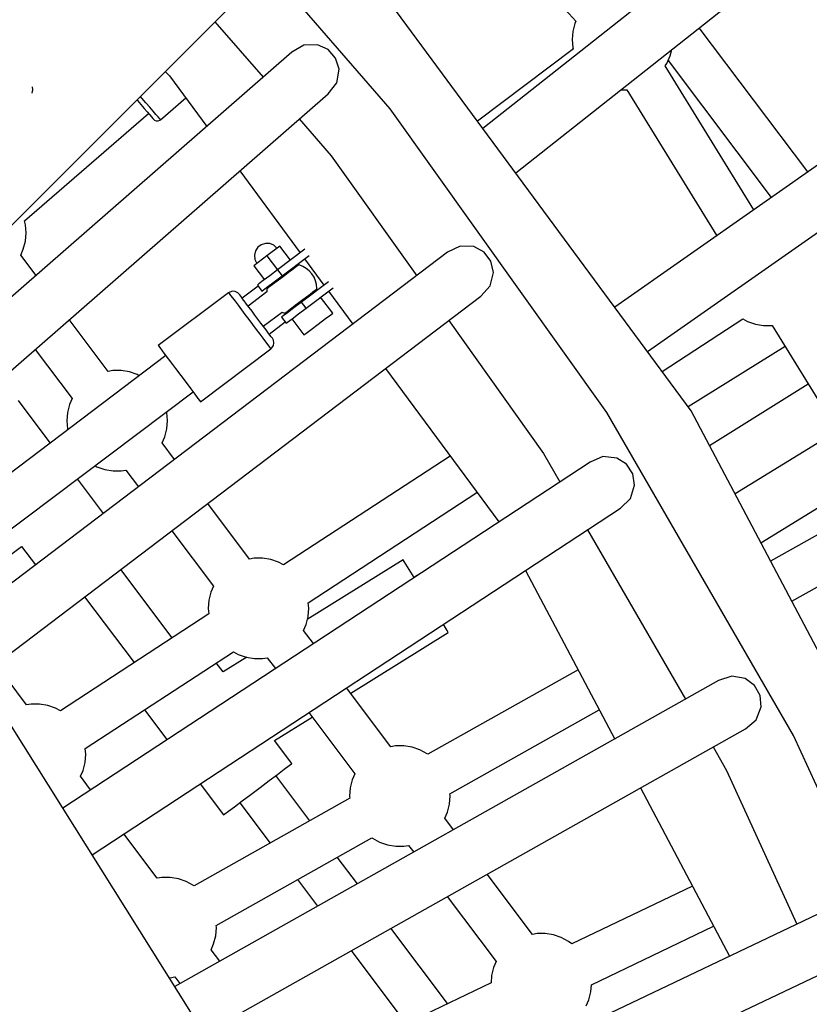
# Model space of a CAD drawing. Units: millimetres. Extents: x -14358 to 23350, y -22444 to 11221.
# Drawn here: x 8170 to 8484, y -7278 to -6887 of the extents above; entities that cross this region are included whole.
import ezdxf

# ---------------------------------------------------------------- set-up
doc = ezdxf.new("R2010")
doc.units = ezdxf.units.MM
doc.layers.add('PV-4EF237', color=7, linetype='Continuous')
doc.layers.add('STREFA', color=1, linetype='Continuous', lineweight=18)
doc.dimstyles.new('Kopia Kopia ISO-25 moduły', dxfattribs={"dimtxt": 300, "dimasz": 210, "dimexe": 1.25, "dimexo": 0.625, "dimgap": 80, "dimtad": 1, "dimdec": 3, "dimlfac": 0.001, "dimtxsty": 'Standard', "dimblk": 'OBLIQUE', "dimcen": 2.5, "dimse1": 1, "dimse2": 1, "dimadec": 0, "dimazin": 0, "dimtfac": 1, "dimtmove": 0, "dimatfit": 3, "dimfxl": 1, "dimarcsym": 0})

# ---------------------------------------------------------------- blocks, each defined once
blk = doc.blocks.new('*U1')
at = {"layer": 'PV-4EF237'}
for p, q in [((46753.8, 5234.37), (48050.56, 5581.83)), ((46676.41, 5213.63), (47973.17, 5561.1)), ((46835.03, 5288.69), (46835.99, 5289.61)), ((46835.99, 5289.61), (46836.49, 5290.74)), ((46955.34, 5212.04), (46941.27, 5284.6)), ((46999, 5048.14), (46972.46, 5283.68)), ((46912.25, 5276.82), (46917.81, 5248.14)), ((46885.24, 5269.58), (46885.86, 5267.29)), ((46869.8, 5265.45), (46869.86, 5265.13)), ((46869.86, 5265.13), (46870.26, 5263.03)), ((46871.89, 5265.14), (46871.74, 5265.97)), ((46872.36, 5262.7), (46871.89, 5265.14)), ((46885.86, 5267.29), (46888.66, 5242.43)), ((46870.26, 5263.03), (46870.63, 5261.09)), ((46870.63, 5261.09), (46870.97, 5259.35)), ((46872.8, 5260.43), (46872.36, 5262.7)), ((46873.18, 5258.4), (46872.8, 5260.43)), ((47024.18, 5262.8), (47036.82, 5205.03)), ((46806.97, 5246.17), (46871.14, 5258.45)), ((46870.97, 5259.35), (46871.25, 5257.89)), ((46871.25, 5257.89), (46871.47, 5256.74)), ((46871.47, 5256.74), (46871.62, 5255.95)), ((46873.51, 5256.69), (46873.18, 5258.4)), ((46873.77, 5255.36), (46873.51, 5256.69)), ((46874.04, 5253.92), (46887.08, 5256.41)), ((46871.62, 5255.95), (46871.69, 5255.56)), ((46871.69, 5255.56), (46871.7, 5255.5)), ((46871.7, 5255.5), (46871.87, 5255.03)), ((46871.87, 5255.03), (46872.32, 5254.45)), ((46872.32, 5254.45), (46872.94, 5254.07)), ((46872.94, 5254.07), (46873.66, 5253.94)), ((46873.66, 5253.94), (46874.04, 5253.92)), ((46873.94, 5254.44), (46873.77, 5255.36)), ((46874.03, 5253.97), (46873.94, 5254.44)), ((46874.04, 5253.92), (46874.03, 5253.97)), ((46932.69, 5251.06), (46686.95, 5202.9)), ((46938.23, 5251.11), (46932.69, 5251.06)), ((46943.1, 5248.52), (46938.23, 5251.11)), ((46945.72, 5244.76), (46943.1, 5248.52)), ((46805.14, 5241.68), (46806.55, 5244.67)), ((46806.55, 5244.67), (46806.97, 5246.17)), ((46946.6, 5240.26), (46945.72, 5244.76)), ((46803.26, 5238.96), (46805.14, 5241.68)), ((46798.92, 5235.09), (46800.96, 5236.6)), ((46800.96, 5236.6), (46803.26, 5238.96)), ((46945.59, 5235.79), (46946.6, 5240.26)), ((46800.15, 5225.08), (46798.92, 5235.09)), ((46800.15, 5225.08), (46798.92, 5235.09)), ((46800.15, 5225.08), (46798.92, 5235.09)), ((46942.06, 5231.56), (46945.59, 5235.79)), ((46690.95, 5181.31), (46936.91, 5229.51)), ((46936.91, 5229.51), (46942.06, 5231.56)), ((46921.99, 5226.59), (46925.68, 5207.54)), ((47218.13, 5221.09), (46983.39, 5186.73)), ((46891.12, 5220.54), (46895.66, 5180.31)), ((46969.59, 5064.31), (46955.34, 5212.04)), ((46925.68, 5207.54), (46931.3, 5149.22)), ((47036.78, 5205.21), (47036.04, 5204.66)), ((46805.97, 5177.64), (46802.83, 5203.24)), ((46805.97, 5177.64), (46802.83, 5203.24)), ((46805.97, 5177.64), (46802.83, 5203.24)), ((47033.74, 5202.29), (47031.86, 5199.58)), ((47036.04, 5204.66), (47033.74, 5202.29)), ((46785.12, 5199.77), (46788.1, 5175.47)), ((46785.12, 5199.77), (46788.1, 5175.47)), ((46785.12, 5199.77), (46788.1, 5175.47)), ((46985.84, 5164.91), (47221.3, 5199.42)), ((47031.86, 5199.58), (47030.45, 5196.59)), ((47030.43, 5196.26), (46982.97, 5190.44)), ((47030.45, 5196.59), (47030.36, 5196.25)), ((46880.59, 5189.85), (46879.41, 5188.59)), ((46882.14, 5190.64), (46880.59, 5189.85)), ((46883.87, 5190.85), (46882.14, 5190.64)), ((46885.56, 5190.46), (46883.87, 5190.85)), ((46887.01, 5189.52), (46885.56, 5190.46)), ((46883.6, 5185.88), (46877.15, 5185.09)), ((46878.73, 5187), (46878.64, 5185.27)), ((46879.41, 5188.59), (46878.73, 5187)), ((46890.05, 5186.67), (46883.6, 5185.88)), ((46883.6, 5185.88), (46884.45, 5178.93)), ((46888.06, 5188.14), (46887.01, 5189.52)), ((46888.56, 5186.49), (46888.06, 5188.14)), ((46890.9, 5179.72), (46890.05, 5186.67)), ((46771.8, 5164.6), (46769.24, 5185.44)), ((46877.15, 5185.09), (46878.01, 5178.14)), ((46863.07, 5180.78), (46828.32, 5176.57)), ((46863.62, 5180.8), (46863.07, 5180.78)), ((46863.07, 5180.78), (46863.12, 5180.34)), ((46863.12, 5180.34), (46863.23, 5179.46)), ((46863.23, 5179.46), (46863.39, 5178.19)), ((46863.39, 5178.19), (46863.59, 5176.55)), ((46864.69, 5180.53), (46863.62, 5180.8)), ((46865.59, 5179.9), (46864.69, 5180.53)), ((46866.2, 5178.98), (46865.59, 5179.9)), ((46866.41, 5178.18), (46866.2, 5178.98)), ((46866.45, 5177.83), (46866.41, 5178.18)), ((46866.54, 5177.15), (46866.45, 5177.83)), ((46875.28, 5177.81), (46874.53, 5177.71)), ((46877.44, 5178.07), (46875.28, 5177.81)), ((46880.66, 5178.47), (46877.44, 5178.07)), ((46884.45, 5178.93), (46880.66, 5178.47)), ((46897.97, 5180.59), (46884.45, 5178.93)), ((46884.45, 5178.93), (46884.82, 5175.95)), ((47086.8, 5107.14), (47078.03, 5178.42)), ((46786.06, 5173.97), (46783.76, 5171.6)), ((46788.1, 5175.47), (46786.06, 5173.97)), ((46807.73, 5176.99), (46805.97, 5177.64)), ((46810.59, 5175.34), (46807.73, 5176.99)), ((46813.14, 5173.24), (46810.59, 5175.34)), ((46828.32, 5176.57), (46828.34, 5176.46)), ((46828.34, 5176.46), (46828.44, 5175.6)), ((46828.44, 5175.6), (46828.65, 5173.92)), ((46828.65, 5173.92), (46828.94, 5171.54)), ((46863.59, 5176.55), (46863.83, 5174.6)), ((46863.83, 5174.6), (46864.1, 5172.41)), ((46866.66, 5176.14), (46866.54, 5177.15)), ((46874.6, 5177.13), (46866.66, 5176.16)), ((46866.82, 5174.85), (46866.66, 5176.14)), ((46867.01, 5173.32), (46866.82, 5174.85)), ((46874.53, 5177.71), (46874.89, 5174.74)), ((46874.89, 5174.74), (46875.65, 5174.83)), ((46875.65, 5174.83), (46877.8, 5175.09)), ((46876.87, 5174.35), (46876.44, 5173.41)), ((46876.94, 5174.48), (46876.87, 5174.35)), ((46877.17, 5174.51), (46876.94, 5174.48)), ((46877.85, 5174.6), (46877.17, 5174.51)), ((46877.8, 5175.09), (46881.02, 5175.49)), ((46878.94, 5174.73), (46877.85, 5174.6)), ((46880.37, 5174.9), (46878.94, 5174.73)), ((46879.86, 5175.35), (46879.92, 5174.85)), ((46882.06, 5175.11), (46880.37, 5174.9)), ((46881.02, 5175.49), (46884.82, 5175.95)), ((46883.92, 5175.34), (46882.06, 5175.11)), ((46885.84, 5175.58), (46883.92, 5175.34)), ((46884.82, 5175.95), (46898.31, 5177.61)), ((46887.7, 5175.8), (46885.84, 5175.58)), ((46889.39, 5176.01), (46887.7, 5175.8)), ((46890.82, 5176.19), (46889.39, 5176.01)), ((46889.84, 5176.07), (46889.78, 5176.56)), ((46891.91, 5176.32), (46890.82, 5176.19)), ((46892.59, 5176.4), (46891.91, 5176.32)), ((46892.82, 5176.43), (46892.59, 5176.4)), ((46892.93, 5176.32), (46892.82, 5176.43)), ((46893.9, 5175.1), (46892.93, 5176.32)), ((46894.67, 5173.73), (46893.9, 5175.1)), ((46895.99, 5177.33), (46897.45, 5164.41)), ((47059.67, 5172.55), (47062.33, 5174.51)), ((47062.33, 5174.51), (47064.15, 5176.39)), ((46828.93, 5171.61), (46695.77, 5155.26)), ((46783.76, 5171.6), (46781.88, 5168.88)), ((46815.32, 5170.75), (46813.14, 5173.24)), ((46815.78, 5170), (46815.32, 5170.75)), ((46828.94, 5171.54), (46829.3, 5168.59)), ((46864.1, 5172.41), (46864.39, 5170.04)), ((46864.39, 5170.04), (46864.69, 5167.57)), ((46867.22, 5171.6), (46867.01, 5173.32)), ((46876.44, 5173.41), (46867.14, 5172.27)), ((46867.45, 5169.74), (46867.22, 5171.6)), ((46895.22, 5172.26), (46894.67, 5173.73)), ((46895.54, 5170.72), (46895.22, 5172.26)), ((46895.61, 5169.15), (46895.54, 5170.72)), ((47038.66, 5172.65), (47040.66, 5171.5)), ((47040.66, 5171.5), (47040.71, 5171.48)), ((47040.71, 5171.48), (47042.68, 5103.28)), ((47058.7, 5172.06), (47059.67, 5172.55)), ((47060.64, 5104.85), (47058.7, 5172.06)), ((47060.7, 5173.31), (47069, 5105.58)), ((46781.88, 5168.88), (46780.47, 5165.9)), ((46829.3, 5168.59), (46829.71, 5165.28)), ((46864.69, 5167.57), (46865, 5165.08)), ((46867.69, 5167.8), (46867.45, 5169.74)), ((46867.93, 5165.84), (46867.69, 5167.8)), ((46894.36, 5164.65), (46895.01, 5166.08)), ((46895.01, 5166.08), (46895.43, 5167.59)), ((46895.43, 5167.59), (46895.61, 5169.15)), ((46780.47, 5165.9), (46780.4, 5165.65)), ((46829.71, 5165.28), (46830.14, 5161.81)), ((46865, 5165.08), (46865.3, 5162.65)), ((46865.3, 5162.65), (46865.58, 5160.36)), ((46868.16, 5163.94), (46867.93, 5165.84)), ((46868.38, 5162.14), (46868.16, 5163.94)), ((46868.36, 5162.35), (46877.66, 5163.49)), ((46868.58, 5160.5), (46868.38, 5162.14)), ((46879.39, 5162.19), (46877.23, 5161.93)), ((46877.66, 5163.49), (46878.3, 5162.68)), ((46878.3, 5162.68), (46878.4, 5162.57)), ((46878.4, 5162.57), (46878.63, 5162.6)), ((46878.63, 5162.6), (46879.31, 5162.68)), ((46879.31, 5162.68), (46880.4, 5162.82)), ((46882.61, 5162.59), (46879.39, 5162.19)), ((46880.4, 5162.82), (46881.83, 5162.99)), ((46881.38, 5162.94), (46881.44, 5162.44)), ((46881.83, 5162.99), (46883.53, 5163.2)), ((46886.4, 5163.05), (46882.61, 5162.59)), ((46883.53, 5163.2), (46885.39, 5163.43)), ((46885.39, 5163.43), (46887.3, 5163.67)), ((46899.76, 5164.69), (46886.4, 5163.05)), ((46886.77, 5160.07), (46886.4, 5163.05)), ((46887.3, 5163.67), (46889.16, 5163.89)), ((46889.16, 5163.89), (46890.85, 5164.1)), ((46890.85, 5164.1), (46892.29, 5164.28)), ((46891.37, 5163.66), (46891.31, 5164.16)), ((46892.29, 5164.28), (46893.37, 5164.41)), ((46893.37, 5164.41), (46894.05, 5164.49)), ((46894.05, 5164.49), (46894.28, 5164.52)), ((46894.28, 5164.52), (46894.36, 5164.65)), ((46830.14, 5161.81), (46830.56, 5158.38)), ((46830.56, 5158.38), (46830.94, 5155.23)), ((46865.58, 5160.36), (46865.83, 5158.28)), ((46865.83, 5158.28), (46866.05, 5156.48)), ((46868.76, 5159.09), (46868.58, 5160.5)), ((46868.9, 5157.94), (46868.76, 5159.09)), ((46868.83, 5158.46), (46876.77, 5159.44)), ((46877.23, 5161.93), (46876.48, 5161.83)), ((46876.48, 5161.83), (46876.84, 5158.86)), ((46876.84, 5158.86), (46877.6, 5158.95)), ((46877.6, 5158.95), (46879.75, 5159.21)), ((46879.62, 5159.2), (46880.6, 5151.26)), ((46879.75, 5159.21), (46882.97, 5159.61)), ((46882.97, 5159.61), (46886.77, 5160.07)), ((46886.77, 5160.07), (46900.1, 5161.71)), ((46894.89, 5153.01), (46893.92, 5160.95)), ((46897.78, 5161.43), (46899.61, 5145.23)), ((46830.94, 5155.23), (46831.27, 5152.55)), ((46866.05, 5156.48), (46866.23, 5155.02)), ((46866.23, 5155.02), (46866.37, 5153.93)), ((46867.99, 5153.69), (46868.71, 5154.52)), ((46868.71, 5154.52), (46869.07, 5155.56)), ((46869, 5157.09), (46868.9, 5157.94)), ((46869.07, 5156.57), (46869, 5157.09)), ((46869.09, 5156.39), (46869.07, 5156.57)), ((46869.07, 5155.56), (46869.09, 5156.39)), ((46699.06, 5137.53), (46831.13, 5153.75)), ((46946.62, 5151.15), (46700.28, 5120.14)), ((46816.53, 5148.9), (46817.94, 5151.89)), ((46817.94, 5151.89), (46818.01, 5152.13)), ((46831.27, 5152.55), (46831.52, 5150.5)), ((46831.52, 5150.5), (46831.68, 5149.22)), ((46831.74, 5148.78), (46866.47, 5153.05)), ((46866.37, 5153.93), (46866.45, 5153.27)), ((46866.45, 5153.27), (46866.47, 5153.05)), ((46866.47, 5153.05), (46867.02, 5153.17)), ((46867.02, 5153.17), (46867.99, 5153.69)), ((46880.6, 5151.26), (46881.56, 5151.37)), ((46881.56, 5151.37), (46884.17, 5151.69)), ((46884.17, 5151.69), (46887.74, 5152.13)), ((46887.74, 5152.13), (46891.32, 5152.57)), ((46891.32, 5152.57), (46893.93, 5152.89)), ((46893.93, 5152.89), (46894.89, 5153.01)), ((46952.15, 5150.82), (46946.62, 5151.15)), ((46956.84, 5147.91), (46952.15, 5150.82)), ((46776.09, 5129.68), (46773.99, 5146.73)), ((46782.63, 5147.79), (46783.1, 5147.04)), ((46783.1, 5147.04), (46785.27, 5144.55)), ((46814.65, 5146.19), (46816.53, 5148.9)), ((46831.68, 5149.22), (46831.74, 5148.78)), ((46959.19, 5143.98), (46956.84, 5147.91)), ((46785.27, 5144.55), (46787.82, 5142.45)), ((46810.31, 5142.32), (46812.35, 5143.82)), ((46812.35, 5143.82), (46814.65, 5146.19)), ((46959.76, 5139.43), (46959.19, 5143.98)), ((46787.82, 5142.45), (46790.68, 5140.8)), ((46790.68, 5140.8), (46792.44, 5140.14)), ((46792.44, 5140.14), (46793.46, 5131.87)), ((46792.44, 5140.14), (46793.46, 5131.87)), ((46792.44, 5140.14), (46793.46, 5131.87)), ((46811.32, 5134.12), (46810.31, 5142.32)), ((46811.32, 5134.12), (46810.31, 5142.32)), ((46811.32, 5134.12), (46810.31, 5142.32)), ((46958.45, 5135.04), (46959.76, 5139.43)), ((46954.64, 5131.06), (46958.45, 5135.04)), ((46707, 4940.46), (46699.77, 5133.69)), ((46706.63, 5130.4), (46741.22, 5134.65)), ((46741.22, 5134.65), (46742.35, 5125.44)), ((46949.36, 5129.37), (46954.64, 5131.06)), ((46701.1, 5098.12), (46949.36, 5129.37)), ((46933.4, 5127.36), (46939.63, 5062.68)), ((46902.07, 5123.41), (46910.56, 5048.07)), ((47228.34, 5119.51), (46993.28, 5098.96)), ((46817.36, 5084.87), (46813.99, 5112.33)), ((46817.36, 5084.87), (46813.99, 5112.33)), ((46817.36, 5084.87), (46813.99, 5112.33)), ((46796.13, 5110.08), (46799.49, 5082.69)), ((46796.13, 5110.08), (46799.49, 5082.69)), ((46796.13, 5110.08), (46799.49, 5082.69)), ((46752.96, 5104.64), (46756.95, 5072.16)), ((46774.97, 5073.16), (46770.82, 5106.89)), ((46711.5, 5079.01), (46709.03, 5099.11)), ((46995.73, 5077.15), (47230.25, 5097.69)), ((46819.12, 5084.21), (46817.36, 5084.87)), ((46821.99, 5082.56), (46819.12, 5084.21)), ((46797.45, 5081.19), (46795.15, 5078.82)), ((46799.49, 5082.69), (46797.45, 5081.19)), ((46824.54, 5080.46), (46821.99, 5082.56)), ((46826.71, 5077.97), (46824.54, 5080.46)), ((46906.91, 5080.46), (46827.87, 5076.09)), ((46713.26, 5078.35), (46711.5, 5079.01)), ((46716.12, 5076.7), (46713.26, 5078.35)), ((46718.67, 5074.6), (46716.12, 5076.7)), ((46793.27, 5076.11), (46792.34, 5074.12)), ((46795.15, 5078.82), (46793.27, 5076.11)), ((46827.87, 5076.09), (46826.71, 5077.97)), ((46720.84, 5072.11), (46718.67, 5074.6)), ((46722, 5070.23), (46720.84, 5072.11)), ((46792.34, 5074.12), (46722, 5070.23)), ((46996.83, 5067.41), (47035.1, 5069.53)), ((47035.1, 5069.53), (47036.26, 5067.64)), ((46969.71, 4915.89), (46969.59, 5064.31)), ((47036.26, 5067.64), (47038.43, 5065.15)), ((47038.43, 5065.15), (47040.98, 5063.06)), ((46828.86, 5058.11), (46908.93, 5062.54)), ((46939.63, 5062.68), (46939.64, 5049.72)), ((47040.98, 5063.06), (47043.84, 5061.41)), ((47043.84, 5061.41), (47043.89, 5061.39)), ((47043.89, 5061.39), (47045.31, 5012.07)), ((46827.92, 5056.13), (46828.86, 5058.11)), ((46723, 5052.25), (46793.33, 5056.15)), ((46751.15, 5053.81), (46752.95, 5039.09)), ((46785.72, 5051.25), (46785.17, 5055.7)), ((46793.33, 5056.15), (46794.49, 5054.26)), ((46794.49, 5054.26), (46796.66, 5051.77)), ((46823.74, 5051.04), (46826.04, 5053.41)), ((46870.12, 5054.05), (46825.21, 5052.56)), ((46826.04, 5053.41), (46827.92, 5056.13)), ((46870.15, 5053.21), (46870.12, 5054.05)), ((46870.23, 5050.8), (46870.15, 5053.21)), ((46953.99, 5050.54), (46703.41, 5036.26)), ((46720.18, 5047.55), (46722.06, 5050.27)), ((46722.06, 5050.27), (46723, 5052.25)), ((46796.85, 5051.62), (46785.72, 5051.25)), ((46796.66, 5051.77), (46799.21, 5049.68)), ((46799.21, 5049.68), (46802.07, 5048.03)), ((46821.7, 5049.54), (46823.74, 5051.04)), ((46822.5, 5043.05), (46821.7, 5049.54)), ((46822.5, 5043.05), (46821.7, 5049.54)), ((46822.5, 5043.05), (46821.7, 5049.54)), ((46870.35, 5047.04), (46870.23, 5050.8)), ((46959.49, 5049.84), (46953.99, 5050.54)), ((46963.96, 5046.61), (46959.49, 5049.84)), ((47044.17, 5051.57), (46998.78, 5050.07)), ((46715.84, 5043.68), (46717.88, 5045.18)), ((46717.88, 5045.18), (46720.18, 5047.55)), ((46802.07, 5048.03), (46803.83, 5047.37)), ((46803.83, 5047.37), (46804.49, 5042.02)), ((46803.83, 5047.37), (46804.49, 5042.02)), ((46803.83, 5047.37), (46804.49, 5042.02)), ((46870.39, 5045.78), (46870.35, 5047.04)), ((46871.94, 5045.87), (46870.39, 5045.82)), ((46966.04, 5042.53), (46963.96, 5046.61)), ((46990.14, 4811.27), (46999, 5048.14)), ((46716.66, 5037.02), (46715.84, 5043.68)), ((46966.3, 5037.95), (46966.04, 5042.53)), ((46964.7, 5033.66), (46966.3, 5037.95)), ((46960.62, 5029.95), (46964.7, 5033.66)), ((46998.42, 5032.51), (47044.68, 5034.04)), ((46955.24, 5028.62), (46960.62, 5029.95)), ((46704.24, 5014.32), (46955.24, 5028.62)), ((46910.22, 5026.06), (46907.38, 4950.2)), ((46939.66, 5027.73), (46939.71, 4949.84)), ((46828.75, 4992.09), (46825.18, 5021.21)), ((46828.75, 4992.09), (46825.18, 5021.21)), ((46828.75, 4992.09), (46825.18, 5021.21)), ((46871.14, 5023.31), (46871.12, 5023.83)), ((46871.22, 5020.9), (46871.14, 5023.31)), ((46755.64, 5017.25), (46757.52, 5001.9)), ((46789.88, 5017.37), (46807.44, 5017.95)), ((46791.27, 5006.04), (46789.88, 5017.37)), ((46807.17, 5020.19), (46810.89, 4989.92)), ((46807.17, 5020.19), (46810.89, 4989.92)), ((46807.17, 5020.19), (46810.89, 4989.92)), ((46825.51, 5018.55), (46871.24, 5020.06)), ((46871.24, 5020.06), (46871.22, 5020.9)), ((47232.84, 5017.51), (46997.6, 5010.68)), ((46722.03, 4993.26), (46719.34, 5015.18)), ((46784.12, 5005.16), (46787.48, 5005.58)), ((46787.48, 5005.58), (46789.87, 5005.87)), ((46789.87, 5005.87), (46791.11, 5006.02)), ((46791.11, 5006.02), (46791.27, 5006.04)), ((46757.52, 5001.9), (46758.15, 5001.97)), ((46758.15, 5001.97), (46759.98, 5002.2)), ((46759.98, 5002.2), (46762.88, 5002.56)), ((46762.88, 5002.56), (46766.63, 5003.02)), ((46765.46, 5002.87), (46767.91, 4982.94)), ((46766.63, 5003.02), (46770.96, 5003.55)), ((46770.96, 5003.55), (46775.54, 5004.11)), ((46775.54, 5004.11), (46780.04, 5004.66)), ((46780.04, 5004.66), (46784.12, 5005.16)), ((46786.07, 4982.74), (46783.33, 5005.07)), ((46996.78, 4988.71), (47233.47, 4995.61)), ((46723.79, 4992.61), (46722.03, 4993.26)), ((46726.65, 4990.96), (46723.79, 4992.61)), ((46729.2, 4988.86), (46726.65, 4990.96)), ((46810.89, 4989.92), (46808.85, 4988.41)), ((46830.52, 4991.43), (46828.75, 4992.09)), ((46833.38, 4989.78), (46830.52, 4991.43)), ((46731.37, 4986.37), (46729.2, 4988.86)), ((46733.1, 4983.55), (46731.37, 4986.37)), ((46806.54, 4986.05), (46804.66, 4983.33)), ((46808.85, 4988.41), (46806.54, 4986.05)), ((46835.93, 4987.68), (46833.38, 4989.78)), ((46838.1, 4985.19), (46835.93, 4987.68)), ((46733.2, 4983.32), (46733.1, 4983.55)), ((46804.29, 4982.53), (46733.2, 4983.32)), ((46804.66, 4983.33), (46804.29, 4982.53)), ((46839.83, 4982.38), (46838.1, 4985.19)), ((46839.93, 4982.14), (46839.83, 4982.38)), ((46908.55, 4981.39), (46839.93, 4982.14)), ((47037.81, 4979.96), (46996.47, 4980.42)), ((46730.71, 4961.81), (46732.59, 4964.52)), ((46732.59, 4964.52), (46732.96, 4965.32)), ((46732.96, 4965.32), (46804.05, 4964.54)), ((46770.12, 4964.91), (46771.74, 4951.75)), ((46789.9, 4951.54), (46788.28, 4964.71)), ((46804.05, 4964.54), (46804.15, 4964.3)), ((46804.15, 4964.3), (46805.88, 4961.49)), ((46837.43, 4960.63), (46839.31, 4963.35)), ((46839.31, 4963.35), (46839.69, 4964.14)), ((46839.69, 4964.14), (46907.87, 4963.39)), ((46995.8, 4962.43), (47037.57, 4961.97)), ((46726.37, 4957.94), (46728.41, 4959.44)), ((46728.41, 4959.44), (46730.71, 4961.81)), ((46805.88, 4961.49), (46808.05, 4959)), ((46808.05, 4959), (46810.6, 4956.9)), ((46835.13, 4958.26), (46837.43, 4960.63)), ((46706.39, 4956.62), (46706.74, 4956.42)), ((46706.74, 4956.42), (46708.5, 4955.76)), ((46708.5, 4955.76), (46708.9, 4952.46)), ((46727.06, 4952.26), (46726.37, 4957.94)), ((46810.6, 4956.9), (46813.46, 4955.25)), ((46813.46, 4955.25), (46815.22, 4954.59)), ((46815.22, 4954.59), (46815.63, 4951.25)), ((46815.22, 4954.59), (46815.63, 4951.25)), ((46815.22, 4954.59), (46815.63, 4951.25)), ((46833.09, 4956.76), (46835.13, 4958.26)), ((46833.79, 4951.04), (46833.09, 4956.76)), ((46833.79, 4951.04), (46833.09, 4956.76)), ((46833.79, 4951.04), (46833.09, 4956.76)), ((46954.76, 4949.67), (46706.55, 4952.49)), ((46960.2, 4948.59), (46954.76, 4949.67)), ((46964.44, 4945.06), (46960.2, 4948.59)), ((46966.23, 4940.85), (46964.44, 4945.06)), ((46966.18, 4936.26), (46966.23, 4940.85)), ((46964.29, 4932.1), (46966.18, 4936.26)), ((46959.97, 4928.67), (46964.29, 4932.1)), ((46705.88, 4930.54), (46954.51, 4927.71)), ((46774.44, 4929.76), (46778.86, 4893.75)), ((46797.17, 4892.35), (46792.6, 4929.55)), ((46818.33, 4929.26), (46822.28, 4897.14)), ((46818.33, 4929.26), (46822.28, 4897.14)), ((46818.33, 4929.26), (46822.28, 4897.14)), ((46840.15, 4899.31), (46836.49, 4929.05)), ((46840.15, 4899.31), (46836.49, 4929.05)), ((46840.15, 4899.31), (46836.49, 4929.05)), ((46906.56, 4928.26), (46903.73, 4852.56)), ((46939.73, 4927.88), (46939.73, 4917.15)), ((46954.51, 4927.71), (46959.97, 4928.67)), ((46939.73, 4917.15), (46933.38, 4850.19)), ((46955.7, 4768.13), (46969.71, 4915.89)), ((46816.29, 4890.89), (46744.21, 4896.39)), ((46822.28, 4897.14), (46820.24, 4895.64)), ((46841.91, 4898.65), (46840.15, 4899.31)), ((46844.77, 4897), (46841.91, 4898.65)), ((46847.32, 4894.91), (46844.77, 4897)), ((46817.94, 4893.27), (46816.29, 4890.89)), ((46820.24, 4895.64), (46817.94, 4893.27)), ((46849.49, 4892.42), (46847.32, 4894.91)), ((46851.22, 4889.6), (46849.49, 4892.42)), ((46851.8, 4888.18), (46851.22, 4889.6)), ((46904.91, 4884.13), (46851.8, 4888.18)), ((46948.93, 4848.95), (46698.94, 4868.91)), ((46848.83, 4867.86), (46850.47, 4870.23)), ((46850.47, 4870.23), (46904.23, 4866.13)), ((46844.48, 4863.99), (46846.52, 4865.49)), ((46846.52, 4865.49), (46848.83, 4867.86)), ((46696.48, 4847.08), (46947.18, 4827.07))]:
    blk.add_line(p, q, dxfattribs=at)
blk = doc.blocks.new('1124_2D')
at = {"layer": 'STREFA'}
blk.add_arc((7094.09, -7885.95), 4900, 245.6513, 27.36426, dxfattribs=at)
at = {"layer": 'PV-4EF237', "rotation": 29.99999999994074}
blk.add_blockref('*U1', (-29741.35, -34913.51), dxfattribs=at)
blk = doc.blocks.new('_OBLIQUE')
at = {"color": 0, "linetype": 'ByBlock', "lineweight": -2}
for p, q in [((-0.5, -0.5), (0.5, 0.5)), ((0, 0), (0, 0))]:
    blk.add_line(p, q, dxfattribs=at)
blk = doc.blocks.new('*D9')
at = {"color": 0, "lineweight": -2}
blk.add_line((-7397.37, 5863.32), (19088.08, 5863.32), dxfattribs=at)
at = {"layer": 'Defpoints', "color": 0}
for p in [(19088.08, 5863.32), (-7397.37, 2048.18), (19088.08, -7456.35)]:
    blk.add_point(p, dxfattribs=at)
at = {"color": 0, "lineweight": -2, "xscale": 210, "yscale": 210, "zscale": 210, "rotation": 180}
blk.add_blockref('_OBLIQUE', (-7397.37, 5863.32), dxfattribs=at)
at = {"color": 0, "lineweight": -2, "xscale": 210, "yscale": 210, "zscale": 210}
blk.add_blockref('_OBLIQUE', (19088.08, 5863.32), dxfattribs=at)
at = {"color": 0, "insert": (5845.35, 6118.32), "char_height": 300, "attachment_point": 5}
blk.add_mtext('26,5m', dxfattribs=at)
blk = doc.blocks.new('*D11')
at = {"color": 0, "lineweight": -2}
blk.add_line((22214.15, 2402.29), (22214.15, -16213.25), dxfattribs=at)
at = {"layer": 'Defpoints', "color": 0}
for p in [(-6887.08, 2402.29), (-5484.63, -16213.25), (22214.15, -16213.25)]:
    blk.add_point(p, dxfattribs=at)
at = {"color": 0, "lineweight": -2, "xscale": 210, "yscale": 210, "zscale": 210}
for p, rotation in [((22214.15, 2402.29), 90), ((22214.15, -16213.25), 270)]:
    blk.add_blockref('_OBLIQUE', p, dxfattribs=dict(at, rotation=rotation))
at = {"color": 0, "insert": (21959.15, -6905.48), "char_height": 300, "attachment_point": 5, "rotation": 90}
blk.add_mtext('18,6m', dxfattribs=at)
blk = doc.blocks.new('*D12')
at = {"color": 0, "lineweight": -2}
blk.add_line((23245.04, 4650.27), (23245.04, -18418.94), dxfattribs=at)
at = {"layer": 'Defpoints', "color": 0}
for p in [(-6772.73, 4650.27), (-5375.28, -18418.94), (23245.04, -18418.94)]:
    blk.add_point(p, dxfattribs=at)
at = {"color": 0, "lineweight": -2, "xscale": 210, "yscale": 210, "zscale": 210}
for p, rotation in [((23245.04, 4650.27), 90), ((23245.04, -18418.94), 270)]:
    blk.add_blockref('_OBLIQUE', p, dxfattribs=dict(at, rotation=rotation))
at = {"color": 0, "insert": (23015.04, -6884.34), "char_height": 300, "attachment_point": 5, "rotation": 90}
blk.add_mtext('23m', dxfattribs=at)

msp = doc.modelspace()

# ---------------------------------------------------------------- block references
at = {"layer": 'STREFA'}
msp.add_blockref('1124_2D', (0, 0), dxfattribs=at)

# ---------------------------------------------------------------- dimensions: what is measured, and where the dimension line sits
dim = msp.add_linear_dim(base=(19088.0769, 5863.3208), p1=(-7397.3709, 2048.1849), p2=(19088.0769, -7456.3526), text='26,5m', dimstyle='Kopia Kopia ISO-25 moduły', override={"dimpost": 'm'})
dim.commit()
dim.dimension.update_dxf_attribs({"geometry": '*D9', "text_midpoint": (5845.353, 6118.3208)})
for base, p1, p2, text, picture, middle in [((23245.0415, -18418.9374), (-6772.7269, 4650.2662), (-5375.2795, -18418.9374), '23m', '*D12', (23015.0415, -6884.3356)), ((22214.1539, -16213.2526), (-6887.081, 2402.2887), (-5484.6265, -16213.2526), '18,6m', '*D11', (21959.1539, -6905.482))]:
    dim = msp.add_linear_dim(base=base, p1=p1, p2=p2, angle=90, text=text, dimstyle='Kopia Kopia ISO-25 moduły', override={"dimpost": 'm'})
    dim.commit()
    dim.dimension.update_dxf_attribs({"geometry": picture, "text_midpoint": middle})

doc.saveas('drawing.dxf')
